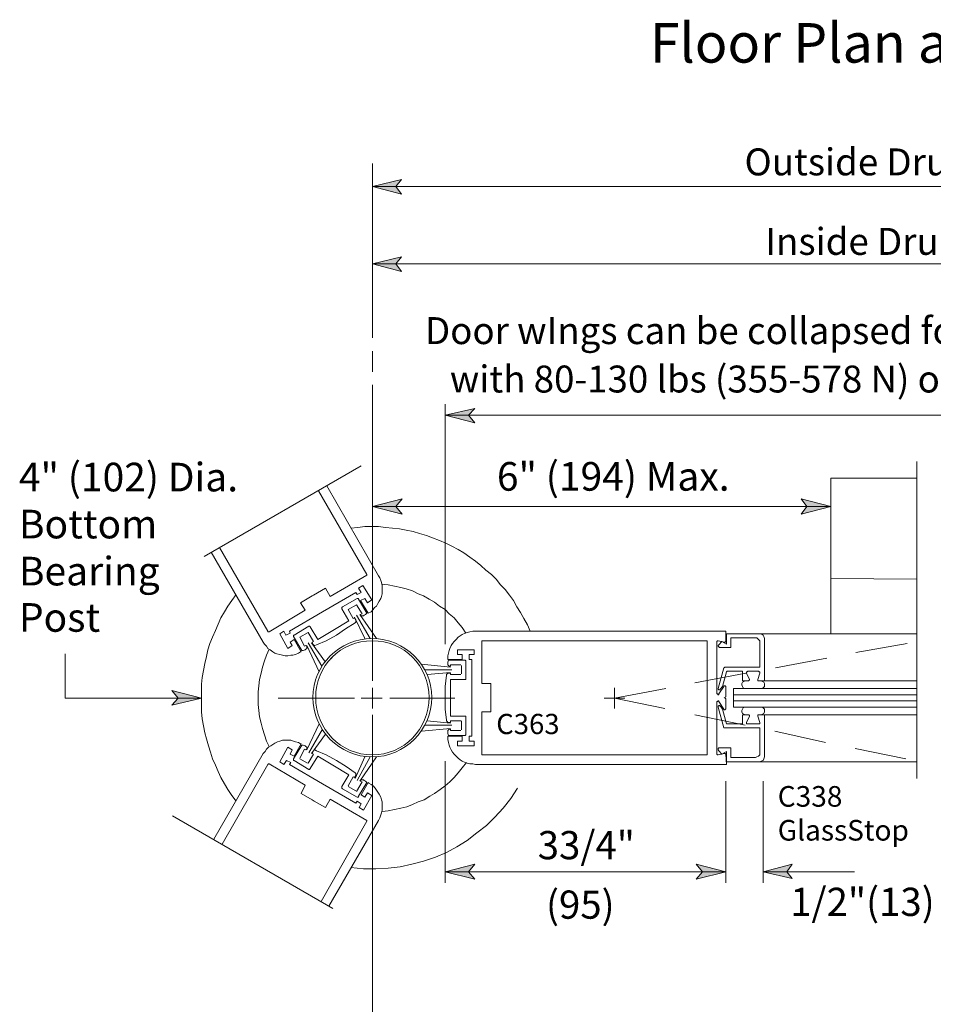
# Model space of a CAD drawing. Units: inches. Extents: x 45 to 591, y 17 to 777.
# Drawn here: x 305 to 463, y 183 to 354 of the extents above; entities that cross this region are included whole.
import ezdxf

# ---------------------------------------------------------------- set-up
doc = ezdxf.new("R2010")
doc.units = ezdxf.units.IN
doc.header["$MEASUREMENT"] = 0
doc.layers.add('Layer 1', color=7, linetype='Continuous')

msp = doc.modelspace()

# ---------------------------------------------------------------- hatches: boundary and pattern name
at = {"layer": 'Layer 1'}
for points in [[(365.76, 325.32), (370.8, 326.52), (369.84, 325.32), (370.8, 324)], [(365.76, 311.88), (370.8, 313.08), (369.84, 311.88), (370.8, 310.56)], [(378.36, 285.6), (383.52, 286.8), (382.44, 285.6), (383.52, 284.28)], [(365.76, 269.76), (370.92, 271.08), (369.84, 269.76), (370.92, 268.44)], [(445.32, 269.76), (440.16, 268.44), (441.12, 269.76), (440.16, 271.08)], [(336.12, 236.52), (330.96, 235.32), (332.04, 236.52), (330.96, 237.84)], [(378.36, 206.4), (383.52, 207.72), (382.44, 206.4), (383.52, 205.08)], [(427.08, 206.4), (421.92, 205.08), (423, 206.4), (421.92, 207.72)], [(433.56, 206.4), (438.6, 207.72), (437.64, 206.4), (438.6, 205.2)]]:
    msp.add_hatch(color=7, dxfattribs=at).paths.add_polyline_path(points)

# ---------------------------------------------------------------- linework, layer by layer
at = {"layer": 'Layer 1', "color": 7, "lineweight": 5}
for points in [[(365.76, 329.28), (365.76, 299.04)], [(365.76, 325.32), (370.8, 326.52), (369.84, 325.32), (370.8, 324), (365.76, 325.32)], [(365.76, 325.32), (583.08, 325.32)], [(365.76, 311.88), (370.8, 313.08), (369.84, 311.88), (370.8, 310.56), (365.76, 311.88)], [(365.76, 311.88), (558.12, 311.88)], [(365.76, 293.16), (365.76, 296.76)], [(365.76, 239.52), (365.76, 290.88)], [(378.36, 287.52), (378.36, 245.88)], [(378.36, 285.6), (383.52, 286.8), (382.44, 285.6), (383.52, 284.28), (378.36, 285.6)], [(378.36, 285.6), (531.96, 285.6)], [(460.2, 222.6), (460.2, 277.56)], [(365.76, 269.76), (370.92, 271.08), (369.84, 269.76), (370.92, 268.44), (365.76, 269.76)], [(445.32, 269.76), (440.16, 268.44), (441.12, 269.76), (440.16, 271.08), (445.32, 269.76)], [(365.76, 269.76), (445.32, 269.76)], [(362.88, 254.88), (357.12, 251.52)], [(363.12, 254.52), (362.88, 254.88)], [(363.84, 254.88), (363.12, 254.52)], [(364.08, 256.08), (363.36, 255.6)], [(363.36, 255.6), (363.84, 254.88)], [(365.64, 253.56), (364.08, 256.08)], [(363.12, 253.8), (360.6, 252.36)], [(363.12, 253.8), (363.24, 253.8)], [(363.24, 253.8), (363.24, 253.8)], [(363.24, 253.8), (363.36, 253.8)], [(363.36, 253.8), (363.36, 253.68)], [(364.8, 251.28), (363.36, 253.68)], [(363.72, 253.44), (364.44, 253.8)], [(365.04, 251.28), (363.72, 253.44)], [(364.44, 253.8), (364.92, 253.08)], [(364.92, 253.08), (365.64, 253.56)], [(351.36, 248.16), (357.12, 251.52)], [(360.48, 252.24), (360.6, 252.36)], [(360.48, 252.12), (360.48, 252.24)], [(360.48, 252.24), (360.48, 252.24)], [(360.48, 252), (360.48, 252.12)], [(360.48, 252), (361.68, 249.96)], [(361.56, 251.88), (363, 252.72)], [(362.4, 250.32), (361.56, 251.88)], [(363, 252.72), (363.96, 251.16)], [(364.8, 251.28), (364.56, 251.04)], [(365.04, 251.28), (365.04, 251.28)], [(361.68, 249.96), (358.92, 248.28)], [(362.76, 249.6), (361.08, 248.52)], [(362.64, 250.44), (362.4, 250.32)], [(362.64, 250.56), (364.44, 246.84)], [(362.64, 250.44), (362.88, 250.08)], [(362.88, 249.72), (362.76, 249.6)], [(362.88, 250.08), (362.88, 249.96)], [(362.88, 249.96), (362.88, 249.84)], [(362.88, 249.84), (362.88, 249.72)], [(363, 250.92), (365.4, 246.84)], [(363.6, 251.04), (366.48, 246.84)], [(363.96, 251.16), (363.72, 251.04)], [(363.72, 251.04), (363.72, 250.92)], [(363.84, 250.8), (363.72, 250.92)], [(363.96, 250.8), (363.84, 250.8)], [(364.2, 250.8), (363.96, 250.8)], [(364.32, 250.92), (364.2, 250.8)], [(364.56, 251.04), (364.32, 250.92)], [(349.68, 247.68), (350.4, 248.16)], [(350.4, 248.16), (350.76, 247.44)], [(350.76, 247.44), (351.48, 247.8)], [(351.48, 247.8), (351.36, 248.16)], [(352.2, 247.44), (354.72, 249)], [(354.6, 247.92), (353.16, 247.08)], [(355.56, 246.36), (354.6, 247.92)], [(354.72, 249), (354.84, 249)], [(354.84, 249), (354.84, 249)], [(354.84, 249), (354.96, 248.88)], [(354.96, 248.88), (354.96, 248.88)], [(354.96, 248.88), (356.28, 246.72)], [(356.28, 246.72), (358.92, 248.28)], [(361.08, 248.52), (359.52, 247.44)], [(427.08, 248.16), (426, 248.16)], [(427.08, 246.36), (427.08, 248.16)], [(351.12, 245.16), (349.68, 247.68)], [(352.2, 246.72), (351.48, 246.24)], [(351.48, 246.24), (351.84, 245.64)], [(352.08, 247.32), (352.08, 247.44)], [(352.08, 247.44), (352.2, 247.44)], [(352.08, 247.2), (352.08, 247.32)], [(352.08, 247.32), (352.08, 247.32)], [(353.52, 244.8), (352.08, 247.2)], [(353.4, 244.56), (352.2, 246.72)], [(353.16, 247.08), (354, 245.52)], [(354.6, 246.12), (357, 242.04)], [(355.2, 246.12), (357.6, 242.76)], [(355.32, 246.24), (355.56, 246.36)], [(355.32, 246.24), (355.44, 245.88)], [(357.72, 246.48), (356.04, 245.76)], [(359.52, 247.44), (357.72, 246.48)], [(423.72, 246.48), (423.84, 246.48)], [(423.84, 246.48), (423.84, 246.48)], [(423.84, 246.48), (423.84, 246.36)], [(423.84, 246.36), (423.84, 246.36)], [(425.52, 246.36), (425.64, 246.48)], [(425.52, 237.24), (425.52, 246.36)], [(425.52, 246.24), (425.52, 246.36)], [(425.64, 246.48), (425.76, 246.48)], [(425.76, 246.48), (425.76, 246.48)], [(426.84, 246.24), (425.76, 246.48)], [(426.36, 246.36), (425.88, 245.76)], [(427.2, 245.88), (426.36, 246.36)], [(426.96, 246.24), (426.84, 246.24)], [(426.84, 246.24), (426.84, 246.24)], [(427.08, 246.36), (426.96, 246.24)], [(427.08, 246.48), (427.08, 246.36)], [(427.2, 247.68), (432.96, 247.68)], [(427.2, 247.68), (427.2, 245.88)], [(427.92, 246.96), (432.24, 246.96)], [(427.92, 246.96), (427.92, 245.28)], [(432.48, 246.96), (432.24, 246.96)], [(432.72, 246.72), (432.48, 246.96)], [(432.96, 246.48), (432.72, 246.72)], [(433.2, 247.68), (432.96, 247.68)], [(432.96, 246.12), (432.96, 246.48)], [(432.96, 246.12), (432.96, 241.92)], [(433.56, 247.44), (433.2, 247.68)], [(433.68, 247.2), (433.56, 247.44)], [(433.8, 246.84), (433.68, 247.2)], [(433.8, 246.84), (433.8, 239.52)], [(351.84, 245.64), (351.12, 245.16)], [(353.28, 244.56), (353.4, 244.56)], [(353.76, 244.8), (353.52, 244.8)], [(354.12, 244.92), (353.76, 244.8)], [(354, 245.52), (354.24, 245.64)], [(354.24, 245.04), (354.12, 244.92)], [(354.24, 245.64), (354.36, 245.52)], [(354.36, 245.16), (354.24, 245.04)], [(354.36, 245.64), (356.52, 241.08)], [(354.36, 245.52), (354.36, 245.4)], [(354.36, 245.4), (354.36, 245.16)], [(355.56, 245.76), (355.44, 245.88)], [(355.68, 245.64), (355.56, 245.76)], [(355.8, 245.64), (355.68, 245.64)], [(356.04, 245.76), (355.8, 245.64)], [(380.52, 244.92), (383.4, 244.92)], [(380.52, 244.08), (380.52, 244.92)], [(383.4, 244.92), (383.4, 244.08)], [(425.88, 245.76), (425.76, 245.64)], [(425.76, 245.64), (425.76, 245.52)], [(425.76, 245.52), (425.88, 245.4)], [(425.88, 245.4), (426, 245.28)], [(427.92, 245.28), (426, 245.28)], [(312.48, 236.52), (312.48, 244.2)], [(358.56, 243.36), (359.04, 243.84)], [(378.84, 243.36), (378.84, 243.24)], [(378.84, 243.24), (381.36, 243.24)], [(378.84, 242.76), (378.96, 243.12)], [(378.84, 242.52), (378.84, 242.76)], [(378.96, 243.12), (381.72, 243.12)], [(381.36, 244.08), (380.52, 244.08)], [(381.36, 243.24), (381.36, 244.08)], [(381.72, 243.12), (381.84, 243.12)], [(381.84, 243.12), (381.96, 243)], [(381.96, 243), (381.96, 243)], [(381.96, 243), (381.96, 242.88)], [(381.96, 242.88), (381.96, 240)], [(383.4, 244.08), (382.56, 244.08)], [(382.56, 244.08), (382.56, 243.24)], [(382.56, 243.24), (383.04, 243.24)], [(383.04, 243.24), (383.04, 236.64)], [(379.32, 241.92), (374.28, 242.4)], [(379.56, 241.44), (374.88, 241.44)], [(379.32, 240.96), (375.24, 240.6)], [(378.84, 242.28), (378.84, 242.52)], [(378.96, 242.16), (378.84, 242.28)], [(379.08, 242.04), (378.96, 242.16)], [(379.2, 242.04), (379.08, 242.04)], [(379.32, 242.04), (379.2, 242.04)], [(381.12, 242.28), (379.32, 242.28)], [(379.32, 242.28), (379.32, 242.04)], [(381.24, 242.16), (381.24, 240.72)], [(425.76, 238.2), (426.72, 241.8)], [(427.2, 241.08), (426.48, 238.56)], [(426.84, 241.8), (426.72, 241.8)], [(426.72, 241.8), (426.72, 241.8)], [(426.84, 241.92), (432.96, 241.92)], [(426.84, 241.92), (426.84, 241.92)], [(426.84, 241.92), (426.84, 241.8)], [(427.32, 241.2), (427.2, 241.08)], [(427.2, 241.08), (427.2, 241.08)], [(427.2, 241.08), (427.2, 241.08)], [(427.32, 241.2), (427.32, 241.2)], [(429.96, 241.2), (427.32, 241.2)], [(429.96, 239.52), (429.96, 241.2)], [(430.8, 241.08), (430.68, 241.08)], [(430.68, 241.08), (430.68, 240.96)], [(430.68, 240.96), (430.68, 240.84)], [(430.92, 241.2), (430.8, 241.08)], [(430.92, 241.2), (432.72, 241.2)], [(432.84, 241.08), (432.72, 241.2)], [(432.96, 241.08), (432.84, 241.08)], [(432.96, 240.96), (432.96, 241.08)], [(432.96, 240.84), (432.96, 240.96)], [(378.36, 238.56), (378.6, 240.48)], [(378.6, 240.6), (378.72, 240.72)], [(378.6, 240.48), (378.6, 240.6)], [(378.72, 240.72), (378.84, 240.84)], [(378.84, 240.84), (378.96, 240.84)], [(379.32, 240.84), (378.96, 240.84)], [(379.32, 240.84), (379.32, 240.6)], [(379.32, 240.6), (381.12, 240.6)], [(381.72, 239.76), (379.32, 239.76)], [(379.32, 239.76), (379.32, 236.52)], [(381.84, 239.76), (381.72, 239.76)], [(381.96, 239.76), (381.84, 239.76)], [(381.96, 240), (381.96, 239.88)], [(381.96, 239.88), (381.96, 239.76)], [(429.96, 239.28), (429.84, 239.04)], [(429.96, 239.52), (430.92, 239.52)], [(430.2, 239.4), (429.96, 239.28)], [(430.44, 239.52), (430.2, 239.4)], [(430.92, 239.52), (430.56, 239.52)], [(431.16, 239.76), (430.68, 240.84)], [(430.92, 239.52), (431.04, 239.52)], [(431.04, 239.52), (431.04, 239.64)], [(431.04, 239.64), (431.16, 239.64)], [(431.16, 239.64), (431.16, 239.76)], [(432.6, 239.76), (432.96, 240.84)], [(432.6, 239.76), (432.6, 239.64)], [(432.6, 239.64), (432.6, 239.64)], [(432.6, 239.64), (432.6, 239.52)], [(432.6, 239.52), (432.72, 239.52)], [(433.8, 239.52), (432.72, 239.52)], [(433.2, 239.52), (433.44, 239.4)], [(433.44, 239.4), (433.68, 239.28)], [(433.68, 239.28), (433.8, 239.04)], [(433.8, 239.52), (460.2, 239.52)], [(336.12, 236.52), (330.96, 235.32), (332.04, 236.52), (330.96, 237.84), (336.12, 236.52)], [(365.76, 238.32), (365.76, 234.72)], [(378.36, 236.52), (378.36, 238.56)], [(425.76, 238.2), (425.76, 238.08)], [(425.76, 238.08), (425.76, 238.08)], [(425.76, 238.08), (425.88, 237.96)], [(425.88, 237.24), (426.72, 238.56)], [(425.88, 237.96), (425.88, 237.96)], [(425.88, 237.96), (426, 237.96)], [(426, 237.96), (426, 237.96)], [(426, 237.96), (426.12, 237.96)], [(426.48, 238.56), (426.12, 238.08)], [(426.12, 237.96), (426.12, 238.08)], [(426.48, 238.56), (426.48, 238.56)], [(426.48, 238.56), (426.48, 238.56)], [(426.72, 238.56), (426.72, 238.68)], [(426.72, 238.68), (426.72, 238.68)], [(426.72, 238.68), (426.84, 238.68)], [(426.84, 238.68), (426.96, 238.68)], [(426.96, 238.68), (426.96, 238.68)], [(426.96, 238.68), (426.96, 238.68)], [(426.96, 238.68), (427.08, 238.56)], [(427.08, 238.56), (427.08, 238.56)], [(427.08, 238.2), (427.08, 238.56)], [(427.08, 238.2), (427.08, 236.88)], [(429.84, 239.04), (429.84, 238.8)], [(429.84, 238.8), (429.96, 238.56)], [(429.96, 238.56), (430.08, 238.32)], [(430.08, 238.32), (430.32, 238.2)], [(430.32, 238.2), (430.56, 238.2)], [(433.32, 238.2), (433.08, 238.2)], [(433.56, 238.32), (433.32, 238.2)], [(433.8, 238.56), (433.56, 238.32)], [(433.8, 239.04), (433.8, 238.8)], [(433.8, 238.8), (433.8, 238.56)], [(312.48, 236.52), (336.12, 236.52)], [(349.44, 236.52), (362.64, 236.52)], [(363.84, 236.52), (367.44, 236.52)], [(380.04, 236.52), (368.76, 236.52)], [(378.36, 234.6), (378.36, 236.52)], [(379.32, 233.4), (379.32, 236.52)], [(383.04, 229.92), (383.04, 236.64)], [(425.52, 237.24), (425.64, 237.24)], [(425.52, 226.8), (425.52, 235.92)], [(425.52, 235.92), (425.64, 235.92)], [(425.64, 237.24), (425.76, 237.12)], [(425.64, 235.92), (425.76, 236.04)], [(425.76, 237.12), (425.88, 237.12)], [(425.76, 236.04), (425.88, 236.04)], [(425.88, 237.12), (425.88, 237.24)], [(425.88, 236.04), (425.88, 235.92)], [(425.88, 235.92), (426.72, 234.6)], [(426.72, 236.64), (426.72, 236.64)], [(426.72, 236.64), (426.72, 236.64)], [(426.84, 236.64), (427.08, 236.76)], [(426.84, 236.64), (427.08, 236.4)], [(427.08, 236.88), (427.08, 236.88)], [(427.08, 236.88), (427.08, 236.76)], [(427.08, 236.4), (427.08, 236.28)], [(427.08, 236.28), (427.08, 236.28)], [(427.08, 234.72), (427.08, 236.28)], [(460.2, 237.12), (428.4, 237.12)], [(460.2, 236.04), (428.4, 236.04)], [(378.6, 232.68), (378.36, 234.6)], [(425.76, 235.08), (425.76, 235.2)], [(425.76, 235.2), (425.88, 235.2)], [(425.76, 234.96), (425.76, 235.08)], [(425.76, 234.96), (426.72, 231.36)], [(425.88, 235.2), (426, 235.32)], [(425.88, 235.2), (425.88, 235.2)], [(426, 235.32), (426, 235.2)], [(426, 235.2), (426.12, 235.2)], [(426.48, 234.6), (426.12, 235.2)], [(426.12, 235.2), (426.12, 235.2)], [(427.2, 232.08), (426.48, 234.6)], [(426.48, 234.6), (426.48, 234.6)], [(426.48, 234.6), (426.48, 234.6)], [(426.72, 234.48), (426.72, 234.6)], [(426.84, 234.48), (426.72, 234.48)], [(426.72, 234.48), (426.72, 234.48)], [(426.96, 234.48), (426.84, 234.48)], [(427.08, 234.6), (426.96, 234.6)], [(426.96, 234.6), (426.96, 234.48)], [(426.96, 234.48), (426.96, 234.48)], [(427.08, 234.72), (427.08, 234.6)], [(429.84, 234.36), (429.96, 234.6)], [(429.84, 234.12), (429.84, 234.36)], [(429.96, 233.88), (429.84, 234.12)], [(429.96, 234.6), (430.08, 234.84)], [(430.08, 234.84), (430.32, 234.96)], [(430.32, 234.96), (430.56, 234.96)], [(433.32, 234.96), (433.08, 234.96)], [(433.56, 234.84), (433.32, 234.96)], [(433.8, 234.6), (433.56, 234.84)], [(433.68, 233.88), (433.8, 234.12)], [(433.8, 234.36), (433.8, 234.6)], [(433.8, 234.12), (433.8, 234.36)], [(365.76, 233.64), (365.76, 173.04)], [(379.32, 232.2), (375.24, 232.56)], [(378.6, 232.56), (378.6, 232.68)], [(378.72, 232.44), (378.6, 232.56)], [(378.84, 232.32), (378.72, 232.44)], [(381.72, 233.4), (379.32, 233.4)], [(379.32, 232.56), (381.12, 232.56)], [(379.32, 232.32), (379.32, 232.56)], [(381.24, 232.56), (381.24, 231)], [(381.72, 233.4), (381.84, 233.4)], [(381.84, 233.4), (381.96, 233.4)], [(381.96, 233.4), (381.96, 233.28)], [(381.96, 233.28), (381.96, 233.16)], [(381.96, 230.28), (381.96, 233.16)], [(430.2, 233.76), (429.96, 233.88)], [(429.96, 233.64), (430.92, 233.64)], [(429.96, 233.64), (429.96, 232.08)], [(430.44, 233.64), (430.2, 233.76)], [(430.92, 233.64), (430.56, 233.64)], [(431.16, 233.4), (430.68, 232.32)], [(430.92, 233.64), (431.04, 233.64)], [(431.04, 233.64), (431.04, 233.64)], [(431.04, 233.64), (431.16, 233.52)], [(431.16, 233.52), (431.16, 233.4)], [(432.6, 233.52), (432.6, 233.64)], [(432.6, 233.64), (432.6, 233.64)], [(432.6, 233.64), (432.72, 233.64)], [(432.6, 233.4), (432.6, 233.52)], [(432.6, 233.4), (432.96, 232.32)], [(433.8, 233.64), (432.72, 233.64)], [(433.2, 233.64), (433.44, 233.76)], [(433.44, 233.76), (433.68, 233.88)], [(433.8, 233.64), (460.2, 233.64)], [(433.8, 226.32), (433.8, 233.64)], [(354.36, 227.52), (356.52, 232.08)], [(354.72, 227.04), (357.12, 231.12)], [(379.32, 231.24), (374.28, 230.76)], [(379.56, 231.84), (374.88, 231.84)], [(378.96, 232.32), (378.84, 232.32)], [(378.84, 230.88), (378.96, 231)], [(378.84, 230.64), (378.84, 230.88)], [(379.32, 232.32), (378.96, 232.32)], [(378.96, 231), (379.08, 231.12)], [(379.08, 231.12), (379.2, 231.12)], [(379.32, 231.12), (379.2, 231.12)], [(379.32, 230.88), (379.32, 231.12)], [(381.12, 230.88), (379.32, 230.88)], [(426.84, 231.36), (426.72, 231.36)], [(426.72, 231.36), (426.72, 231.36)], [(426.84, 231.36), (432.96, 231.36)], [(426.84, 231.36), (426.84, 231.36)], [(426.84, 231.36), (426.84, 231.36)], [(427.32, 232.08), (427.2, 232.08)], [(427.2, 232.08), (427.2, 232.08)], [(427.2, 232.08), (427.2, 232.08)], [(427.32, 232.08), (427.32, 232.08)], [(429.96, 232.08), (427.32, 232.08)], [(430.68, 232.2), (430.68, 232.32)], [(430.68, 232.08), (430.68, 232.2)], [(430.8, 232.08), (430.68, 232.08)], [(430.92, 232.08), (430.8, 232.08)], [(430.92, 232.08), (432.72, 232.08)], [(432.84, 232.08), (432.72, 232.08)], [(432.96, 232.08), (432.84, 232.08)], [(432.96, 232.32), (432.96, 232.2)], [(432.96, 232.2), (432.96, 232.08)], [(432.96, 227.04), (432.96, 231.36)], [(355.2, 226.92), (357.6, 230.28)], [(378.84, 230.4), (378.84, 230.64)], [(378.96, 230.04), (378.84, 230.4)], [(378.84, 229.92), (381.36, 229.92)], [(378.84, 229.8), (378.84, 229.92)], [(378.96, 230.04), (381.72, 230.04)], [(381.36, 229.08), (380.52, 229.08)], [(380.52, 229.08), (380.52, 228.24)], [(381.36, 229.92), (381.36, 229.08)], [(381.84, 230.04), (381.72, 230.04)], [(381.96, 230.16), (381.84, 230.04)], [(381.96, 230.28), (381.96, 230.16)], [(381.96, 230.16), (381.96, 230.16)], [(382.56, 229.92), (383.04, 229.92)], [(382.56, 229.08), (382.56, 229.92)], [(383.4, 229.08), (382.56, 229.08)], [(383.4, 228.24), (383.4, 229.08)], [(351.12, 228), (349.68, 225.48)], [(351.84, 227.52), (351.12, 228)], [(351.48, 226.8), (351.84, 227.52)], [(353.52, 228.36), (352.08, 225.96)], [(353.4, 228.6), (352.2, 226.44)], [(353.16, 226.08), (354, 227.64)], [(353.28, 228.6), (353.4, 228.6)], [(353.52, 228.36), (353.76, 228.36)], [(353.76, 228.36), (354.12, 228.24)], [(354, 227.64), (354.24, 227.52)], [(354.12, 228.24), (354.24, 228.12)], [(354.24, 228.12), (354.36, 228)], [(354.24, 227.52), (354.36, 227.64)], [(354.36, 228), (354.36, 227.76)], [(354.36, 227.76), (354.36, 227.64)], [(355.32, 226.92), (355.44, 227.28)], [(355.44, 227.28), (355.56, 227.4)], [(355.56, 227.4), (355.68, 227.52)], [(355.68, 227.52), (355.8, 227.52)], [(355.8, 227.52), (356.04, 227.4)], [(356.04, 227.4), (357.72, 226.68)], [(380.52, 228.24), (383.4, 228.24)], [(425.76, 227.76), (425.88, 227.88)], [(425.76, 227.52), (425.76, 227.76)], [(425.88, 227.4), (425.76, 227.52)], [(425.88, 227.88), (426, 227.88)], [(426.36, 226.8), (425.88, 227.4)], [(427.92, 227.88), (426, 227.88)], [(427.2, 227.28), (426.36, 226.8)], [(427.2, 225.48), (427.2, 227.28)], [(427.92, 226.2), (427.92, 227.88)], [(350.4, 225), (350.88, 225.72)], [(350.88, 225.72), (351.6, 225.36)], [(352.2, 226.44), (351.48, 226.8)], [(352.08, 225.84), (352.08, 225.96)], [(352.08, 225.72), (352.08, 225.84)], [(352.08, 225.84), (352.08, 225.84)], [(352.2, 225.72), (352.08, 225.72)], [(352.2, 225.72), (354.72, 224.16)], [(354.48, 225.24), (353.16, 225.96)], [(355.56, 226.8), (354.6, 225.24)], [(354.96, 224.28), (356.28, 226.44)], [(355.32, 226.92), (355.56, 226.8)], [(356.28, 226.44), (358.92, 224.88)], [(357.72, 226.68), (359.52, 225.72)], [(359.52, 225.72), (361.2, 224.64)], [(362.76, 222.6), (364.44, 226.32)], [(363.12, 222.24), (365.4, 226.32)], [(363.6, 222.12), (366.48, 226.32)], [(378.36, 225.6), (378.36, 204.48)], [(423.84, 226.68), (423.72, 226.68)], [(423.84, 226.8), (423.84, 226.8)], [(423.84, 226.8), (423.84, 226.68)], [(423.84, 226.68), (423.84, 226.68)], [(425.52, 226.8), (425.52, 226.92)], [(425.64, 226.68), (425.52, 226.8)], [(425.76, 226.68), (425.64, 226.68)], [(426.84, 226.92), (425.76, 226.68)], [(425.76, 226.68), (425.76, 226.68)], [(426.84, 226.92), (426.84, 226.92)], [(426.84, 226.92), (426.96, 226.92)], [(426.96, 226.92), (427.08, 226.8)], [(427.08, 226.8), (427.2, 225)], [(427.08, 226.8), (427.08, 226.8)], [(427.92, 226.2), (432.24, 226.2)], [(432.48, 226.32), (432.24, 226.2)], [(432.72, 226.44), (432.48, 226.32)], [(432.96, 226.68), (432.72, 226.44)], [(432.96, 227.04), (432.96, 226.68)], [(433.2, 225.6), (432.96, 225.48)], [(433.56, 225.72), (433.2, 225.6)], [(433.68, 225.96), (433.56, 225.72)], [(433.8, 226.32), (433.68, 225.96)], [(349.68, 225.48), (350.4, 225)], [(351.6, 225.36), (351.36, 225)], [(351.36, 225), (357.12, 221.64)], [(354.84, 224.16), (354.72, 224.16)], [(354.96, 224.28), (354.84, 224.16)], [(354.84, 224.16), (354.84, 224.16)], [(354.96, 224.28), (354.96, 224.28)], [(361.68, 223.2), (358.92, 224.88)], [(361.2, 224.64), (362.76, 223.56)], [(427.2, 225), (426, 225)], [(427.2, 225.48), (432.96, 225.48)], [(360.48, 221.16), (361.68, 223.2)], [(362.4, 222.84), (361.56, 221.28)], [(362.64, 222.72), (362.4, 222.84)], [(362.64, 222.72), (362.88, 223.08)], [(362.76, 223.56), (362.88, 223.44)], [(362.88, 223.44), (362.88, 223.32)], [(362.88, 223.32), (362.88, 223.2)], [(362.88, 223.2), (362.88, 223.08)], [(363.72, 222.12), (363.84, 222.36)], [(363.84, 222.36), (363.96, 222.36)], [(363.96, 222.36), (364.2, 222.36)], [(364.2, 222.36), (364.32, 222.24)], [(364.32, 222.24), (364.56, 222.12)], [(362.88, 218.28), (357.12, 221.64)], [(360.48, 221.04), (360.48, 221.16)], [(360.48, 220.92), (360.48, 221.04)], [(360.6, 220.8), (360.48, 220.92)], [(360.48, 220.92), (360.48, 220.92)], [(363.12, 219.36), (360.6, 220.8)], [(362.88, 220.44), (361.56, 221.16)], [(363, 220.32), (363.96, 222)], [(364.8, 221.88), (363.36, 219.48)], [(363.96, 222), (363.72, 222.12)], [(363.72, 222.12), (363.72, 222.12)], [(365.04, 221.88), (363.84, 219.72)], [(364.56, 222.12), (364.8, 221.88)], [(365.16, 221.76), (365.04, 221.88)], [(427.08, 222.12), (427.08, 204.48)], [(433.56, 222.12), (433.56, 204.48)], [(363.24, 219.36), (363.12, 219.36)], [(363.36, 219.36), (363.24, 219.36)], [(363.24, 219.36), (363.24, 219.36)], [(363.36, 219.48), (363.36, 219.36)], [(363.84, 219.72), (364.44, 219.36)], [(365.64, 219.6), (364.2, 217.08)], [(364.44, 219.36), (364.92, 220.08)], [(364.92, 220.08), (365.64, 219.6)], [(363.12, 218.64), (362.88, 218.28)], [(363.84, 218.16), (363.12, 218.64)], [(363.48, 217.56), (363.84, 218.16)], [(364.2, 217.08), (363.48, 217.56)], [(378.36, 206.4), (383.52, 207.72), (382.44, 206.4), (383.52, 205.08), (378.36, 206.4)], [(427.08, 206.4), (421.92, 205.08), (423, 206.4), (421.92, 207.72), (427.08, 206.4)], [(433.56, 206.4), (438.6, 207.72), (437.64, 206.4), (438.6, 205.2), (433.56, 206.4)], [(378.36, 206.4), (427.08, 206.4)], [(449.4, 206.4), (433.56, 206.4)]]:
    msp.add_lwpolyline(points, dxfattribs=at)
at = {"layer": 'Layer 1', "lineweight": 0}
for points in [[(365.76, 325.32), (370.8, 326.52), (369.84, 325.32), (370.8, 324), (365.76, 325.32)], [(365.76, 311.88), (370.8, 313.08), (369.84, 311.88), (370.8, 310.56), (365.76, 311.88)], [(378.36, 285.6), (383.52, 286.8), (382.44, 285.6), (383.52, 284.28), (378.36, 285.6)], [(365.76, 269.76), (370.92, 271.08), (369.84, 269.76), (370.92, 268.44), (365.76, 269.76)], [(445.32, 269.76), (440.16, 268.44), (441.12, 269.76), (440.16, 271.08), (445.32, 269.76)], [(336.12, 236.52), (330.96, 235.32), (332.04, 236.52), (330.96, 237.84), (336.12, 236.52)], [(378.36, 206.4), (383.52, 207.72), (382.44, 206.4), (383.52, 205.08), (378.36, 206.4)], [(427.08, 206.4), (421.92, 205.08), (423, 206.4), (421.92, 207.72), (427.08, 206.4)], [(433.56, 206.4), (438.6, 207.72), (437.64, 206.4), (438.6, 205.2), (433.56, 206.4)]]:
    msp.add_lwpolyline(points, dxfattribs=at)
at = {"layer": 'Layer 1', "color": 7, "lineweight": 13}
for points in [[(336.6, 261.12), (363.84, 276.84)], [(445.32, 274.68), (460.2, 274.68)], [(445.32, 247.8), (445.32, 274.68)], [(356.4, 272.52), (364.8, 258)], [(357.84, 273.36), (366.84, 257.76)], [(363.24, 266.16), (362.04, 266.04)], [(364.44, 266.28), (363.24, 266.16)], [(365.64, 266.28), (364.44, 266.28)], [(366.84, 266.28), (365.64, 266.28)], [(368.04, 266.16), (366.84, 266.28)], [(369.24, 266.04), (368.04, 266.16)], [(370.44, 265.92), (369.24, 266.04)], [(371.64, 265.68), (370.44, 265.92)], [(372.84, 265.44), (371.64, 265.68)], [(373.92, 265.08), (372.84, 265.44)], [(375.12, 264.72), (373.92, 265.08)], [(376.2, 264.36), (375.12, 264.72)], [(377.4, 263.88), (376.2, 264.36)], [(378.48, 263.4), (377.4, 263.88)], [(379.56, 262.92), (378.48, 263.4)], [(337.8, 261.84), (346.8, 246.24)], [(339.24, 262.68), (347.64, 248.16)], [(380.64, 262.32), (379.56, 262.92)], [(381.6, 261.72), (380.64, 262.32)], [(382.68, 261), (381.6, 261.72)], [(383.64, 260.28), (382.68, 261)], [(384.6, 259.56), (383.64, 260.28)], [(385.44, 258.72), (384.6, 259.56)], [(386.4, 258), (385.44, 258.72)], [(364.8, 257.88), (358.44, 254.16)], [(364.8, 258), (364.8, 258)], [(364.8, 258), (364.8, 257.88)], [(364.8, 257.88), (364.8, 257.88)], [(364.8, 257.88), (364.8, 257.88)], [(366.84, 257.76), (367.08, 257.4)], [(367.08, 257.4), (367.2, 256.92)], [(367.2, 256.92), (367.32, 256.56)], [(367.32, 256.56), (367.44, 256.08)], [(368.52, 256.2), (367.32, 256.32)], [(387.24, 257.16), (386.4, 258)], [(387.96, 256.2), (387.24, 257.16)], [(460.2, 257.16), (445.32, 257.28)], [(357.6, 255.6), (355.56, 254.4)], [(358.44, 254.16), (357.6, 255.6)], [(367.44, 254.64), (367.32, 254.16)], [(367.44, 256.08), (367.44, 255.6)], [(367.44, 255.6), (367.44, 255.12)], [(367.44, 255.12), (367.44, 254.64)], [(369.6, 255.96), (368.52, 256.2)], [(370.68, 255.72), (369.6, 255.96)], [(371.64, 255.48), (370.68, 255.72)], [(372.72, 255.12), (371.64, 255.48)], [(373.68, 254.64), (372.72, 255.12)], [(374.64, 254.28), (373.68, 254.64)], [(388.8, 255.36), (387.96, 256.2)], [(389.52, 254.4), (388.8, 255.36)], [(341.4, 253.44), (340.68, 252.48)], [(342.12, 254.52), (341.4, 253.44)], [(353.28, 253.08), (355.32, 254.28)], [(354.12, 251.76), (353.28, 253.08)], [(355.56, 254.4), (355.32, 254.28)], [(366.72, 252.96), (366.48, 252.48)], [(366.96, 253.32), (366.72, 252.96)], [(367.2, 253.8), (366.96, 253.32)], [(367.32, 254.16), (367.2, 253.8)], [(375.6, 253.68), (374.64, 254.28)], [(376.56, 253.2), (375.6, 253.68)], [(377.4, 252.48), (376.56, 253.2)], [(390.24, 253.44), (389.52, 254.4)], [(390.84, 252.36), (390.24, 253.44)], [(340.08, 251.52), (339.48, 250.44)], [(340.68, 252.48), (340.08, 251.52)], [(347.88, 248.04), (354.12, 251.76)], [(365.52, 251.52), (365.04, 251.28)], [(365.88, 251.88), (365.52, 251.52)], [(366.12, 252.24), (365.88, 251.88)], [(366.48, 252.48), (366.12, 252.24)], [(378.36, 251.88), (377.4, 252.48)], [(379.08, 251.16), (378.36, 251.88)], [(391.44, 251.4), (390.84, 252.36)], [(392.04, 250.32), (391.44, 251.4)], [(339.48, 250.44), (339, 249.36)], [(379.92, 250.44), (379.08, 251.16)], [(380.64, 249.6), (379.92, 250.44)], [(381.36, 248.76), (380.64, 249.6)], [(392.64, 249.24), (392.04, 250.32)], [(338.52, 248.28), (338.04, 247.08)], [(339, 249.36), (338.52, 248.28)], [(347.64, 248.04), (347.64, 248.16)], [(347.76, 248.04), (347.64, 248.04)], [(347.88, 248.04), (347.76, 248.04)], [(347.76, 248.04), (347.76, 248.04)], [(381.96, 247.8), (381.36, 248.76)], [(381.36, 247.56), (381.84, 247.8)], [(381.84, 247.8), (382.2, 247.92)], [(382.2, 247.92), (382.68, 248.04)], [(382.68, 248.04), (383.16, 248.16)], [(383.16, 248.16), (383.64, 248.16)], [(427.08, 248.16), (383.64, 248.16)], [(383.64, 248.16), (383.64, 248.16)], [(393.12, 248.16), (392.64, 249.24)], [(338.04, 247.08), (337.56, 246)], [(347.04, 245.88), (346.8, 246.24)], [(346.8, 246.24), (346.8, 246.24)], [(379.68, 246), (379.92, 246.36)], [(379.92, 246.36), (380.28, 246.72)], [(380.28, 246.72), (380.64, 247.08)], [(380.64, 247.08), (381, 247.32)], [(381, 247.32), (381.36, 247.56)], [(384.72, 246.36), (384.72, 246.48)], [(384.72, 246.48), (384.72, 246.48)], [(384.72, 246.48), (384.84, 246.48)], [(384.72, 246.36), (384.72, 239.04)], [(384.72, 246.36), (384.72, 246.36)], [(423.72, 246.48), (384.84, 246.48)], [(423.84, 226.8), (423.84, 246.36)], [(460.2, 247.68), (427.2, 247.68)], [(337.2, 244.92), (336.96, 243.72)], [(337.56, 246), (337.2, 244.92)], [(347.4, 245.52), (347.04, 245.88)], [(347.64, 245.16), (347.4, 245.52)], [(347.88, 245.04), (347.4, 243.96)], [(348, 244.92), (347.64, 245.16)], [(348.48, 244.56), (348, 244.92)], [(348.84, 244.32), (348.48, 244.56)], [(353.28, 244.56), (352.92, 244.32)], [(378.96, 244.32), (379.08, 244.8)], [(379.08, 244.8), (379.2, 245.16)], [(379.2, 245.16), (379.44, 245.64)], [(379.44, 245.64), (379.68, 246)], [(449.64, 244.44), (458.52, 246)], [(336.96, 243.72), (336.72, 242.52)], [(347.04, 243), (346.68, 241.92)], [(347.4, 243.96), (347.04, 243)], [(349.2, 244.2), (348.84, 244.32)], [(349.68, 244.08), (349.2, 244.2)], [(350.16, 243.96), (349.68, 244.08)], [(350.64, 243.84), (350.16, 243.96)], [(351.12, 243.84), (350.64, 243.84)], [(351.6, 243.96), (351.12, 243.84)], [(351.96, 243.96), (351.6, 243.96)], [(352.44, 244.08), (351.96, 243.96)], [(352.92, 244.32), (352.44, 244.08)], [(378.84, 243.84), (378.96, 244.32)], [(378.84, 243.36), (378.84, 243.84)], [(435.72, 241.8), (444.6, 243.48)], [(336.48, 241.32), (336.24, 240.12)], [(336.72, 242.52), (336.48, 241.32)], [(346.68, 241.92), (346.44, 240.84)], [(336.24, 240.12), (336.12, 238.92)], [(346.2, 239.76), (346.08, 238.68)], [(346.44, 240.84), (346.2, 239.76)], [(421.68, 239.16), (430.56, 240.84)], [(336.12, 238.92), (336.12, 237.72)], [(336.12, 237.72), (336.12, 236.52)], [(346.08, 238.68), (345.96, 237.6)], [(345.96, 237.6), (345.96, 236.52)], [(384.72, 239.04), (386.28, 239.04)], [(386.28, 239.04), (386.28, 234.12)], [(407.76, 238.32), (407.76, 234.72)], [(407.76, 236.52), (416.64, 238.2)], [(428.4, 238.2), (460.2, 238.2)], [(428.4, 237.12), (428.4, 238.2)], [(336.12, 236.52), (336.12, 235.32)], [(345.96, 236.52), (345.96, 235.44)], [(405.96, 236.52), (409.56, 236.52)], [(407.76, 236.52), (416.52, 234.72)], [(428.4, 236.04), (428.4, 237.12)], [(428.4, 234.96), (428.4, 236.04)], [(336.12, 235.32), (336.12, 234.12)], [(336.12, 234.12), (336.24, 232.92)], [(345.96, 235.44), (346.08, 234.36)], [(346.08, 234.36), (346.2, 233.28)], [(384.72, 234.12), (386.28, 234.12)], [(384.72, 226.8), (384.72, 234.12)], [(460.2, 234.96), (428.4, 234.96)], [(336.24, 232.92), (336.48, 231.72)], [(346.2, 233.28), (346.44, 232.2)], [(421.68, 233.64), (430.44, 231.84)], [(336.48, 231.72), (336.72, 230.52)], [(346.44, 232.2), (346.68, 231.24)], [(346.68, 231.24), (347.04, 230.16)], [(435.6, 230.76), (444.36, 228.84)], [(336.72, 230.52), (336.96, 229.44)], [(336.96, 229.44), (337.32, 228.24)], [(347.04, 230.16), (347.4, 229.08)], [(347.4, 229.08), (347.88, 228.12)], [(349.32, 228.96), (349.68, 229.08)], [(349.68, 229.08), (350.16, 229.2)], [(350.16, 229.2), (350.64, 229.2)], [(350.64, 229.2), (351.12, 229.2)], [(351.12, 229.2), (351.6, 229.2)], [(351.6, 229.2), (352.08, 229.08)], [(352.08, 229.08), (352.44, 228.96)], [(378.84, 229.32), (378.84, 229.8)], [(378.96, 228.84), (378.84, 229.32)], [(337.32, 228.24), (337.68, 227.16)], [(346.8, 226.92), (347.16, 227.28)], [(347.16, 227.28), (347.4, 227.64)], [(347.4, 227.64), (347.76, 228)], [(347.76, 228), (348.12, 228.24)], [(348.12, 228.24), (348.48, 228.48)], [(348.48, 228.48), (348.84, 228.72)], [(348.84, 228.72), (349.32, 228.96)], [(352.44, 228.96), (352.92, 228.84)], [(352.92, 228.84), (353.28, 228.6)], [(379.08, 228.36), (378.96, 228.84)], [(379.2, 228), (379.08, 228.36)], [(379.44, 227.52), (379.2, 228)], [(379.68, 227.16), (379.44, 227.52)], [(449.52, 227.76), (458.28, 225.96)], [(337.68, 227.16), (338.04, 225.96)], [(338.04, 225.96), (338.52, 224.88)], [(338.28, 212.04), (346.8, 226.92)], [(379.92, 226.8), (379.68, 227.16)], [(380.28, 226.44), (379.92, 226.8)], [(380.64, 226.08), (380.28, 226.44)], [(381, 225.84), (380.64, 226.08)], [(381.36, 225.6), (381, 225.84)], [(381.84, 225.36), (381.36, 225.6)], [(384.72, 226.68), (384.72, 226.8)], [(384.72, 226.8), (384.72, 226.8)], [(384.84, 226.68), (384.72, 226.68)], [(384.72, 226.68), (384.72, 226.68)], [(423.72, 226.68), (384.84, 226.68)], [(338.52, 224.88), (339, 223.8)], [(339.72, 211.2), (347.64, 225)], [(347.64, 225), (347.76, 225.12)], [(347.76, 225.12), (347.76, 225.12)], [(347.76, 225.12), (347.76, 225.12)], [(347.76, 225.12), (347.88, 225.12)], [(347.88, 225.12), (354.12, 221.4)], [(380.64, 223.56), (381.36, 224.4)], [(381.36, 224.4), (382.08, 225.36)], [(382.2, 225.24), (381.84, 225.36)], [(382.68, 225.12), (382.2, 225.24)], [(383.16, 225.12), (382.68, 225.12)], [(383.64, 225), (383.16, 225.12)], [(427.2, 225), (383.64, 225)], [(460.2, 225.48), (427.2, 225.48)], [(339, 223.8), (339.48, 222.72)], [(339.48, 222.72), (340.08, 221.64)], [(379.2, 222), (379.92, 222.72)], [(379.92, 222.72), (380.64, 223.56)], [(340.08, 221.64), (340.68, 220.68)], [(340.68, 220.68), (341.4, 219.6)], [(354.12, 221.4), (353.4, 219.96)], [(365.16, 221.76), (365.52, 221.52)], [(365.52, 221.52), (365.88, 221.28)], [(365.88, 221.28), (366.24, 220.92)], [(366.24, 220.92), (366.48, 220.56)], [(366.48, 220.56), (366.72, 220.2)], [(376.56, 219.96), (377.52, 220.68)], [(377.52, 220.68), (378.36, 221.28)], [(378.36, 221.28), (379.2, 222)], [(389.76, 219.12), (390.96, 220.92)], [(341.4, 219.6), (342.12, 218.64)], [(353.4, 219.96), (355.32, 218.88)], [(355.32, 218.88), (355.68, 218.64)], [(358.44, 219), (357.6, 217.56)], [(364.8, 215.28), (358.44, 219)], [(366.72, 220.2), (366.96, 219.84)], [(366.96, 219.84), (367.2, 219.36)], [(367.2, 219.36), (367.32, 218.88)], [(367.32, 218.88), (367.44, 218.52)], [(373.68, 218.52), (374.76, 218.88)], [(374.76, 218.88), (375.72, 219.48)], [(375.72, 219.48), (376.56, 219.96)], [(388.44, 217.44), (389.76, 219.12)], [(357.6, 217.56), (355.68, 218.64)], [(367.44, 217.08), (367.32, 216.6)], [(367.44, 218.52), (367.44, 218.04)], [(367.44, 218.04), (367.44, 217.56)], [(367.44, 217.56), (367.44, 217.08)], [(368.52, 216.96), (369.6, 217.2)], [(369.6, 217.2), (370.68, 217.44)], [(370.68, 217.44), (371.76, 217.68)], [(371.76, 217.68), (372.72, 218.04)], [(372.72, 218.04), (373.68, 218.52)], [(387, 215.88), (388.44, 217.44)], [(331.08, 216.12), (358.92, 200.04)], [(367.08, 215.76), (366.84, 215.28)], [(367.2, 216.24), (367.08, 215.76)], [(367.32, 216.6), (367.2, 216.24)], [(367.44, 216.84), (368.52, 216.96)], [(385.56, 214.44), (387, 215.88)], [(356.88, 201.24), (364.8, 215.16)], [(358.2, 200.4), (366.84, 215.28)], [(364.8, 215.28), (364.8, 215.28)], [(364.8, 215.28), (364.8, 215.28)], [(364.8, 215.28), (364.8, 215.16)], [(364.8, 215.16), (364.8, 215.16)], [(366.84, 215.28), (366.84, 215.28)], [(383.88, 213.12), (385.56, 214.44)], [(382.2, 211.8), (383.88, 213.12)], [(378.6, 209.76), (380.4, 210.72)], [(380.4, 210.72), (382.2, 211.8)], [(374.64, 208.2), (376.68, 208.92)], [(376.68, 208.92), (378.6, 209.76)], [(362.04, 207.12), (364.2, 206.88)], [(364.2, 206.88), (366.36, 206.88)], [(366.36, 206.88), (368.52, 207)], [(368.52, 207), (370.56, 207.24)], [(370.56, 207.24), (372.6, 207.72)], [(372.6, 207.72), (374.64, 208.2)]]:
    msp.add_lwpolyline(points, dxfattribs=at)
at = {"layer": 'Layer 1', "color": 7, "lineweight": 5}
for points in [[(376.08, 236.64), (376.08, 242.28), (371.4, 246.84), (365.76, 246.84), (360, 246.84), (355.44, 242.28), (355.44, 236.64), (355.44, 231), (360, 226.32), (365.76, 226.32), (371.4, 226.32), (376.08, 231), (376.08, 236.64)], [(375.6, 236.64), (375.6, 242.16), (371.16, 246.48), (365.76, 246.48), (360.24, 246.48), (355.92, 242.16), (355.92, 236.64), (355.92, 231.12), (360.24, 226.68), (365.76, 226.68), (371.16, 226.68), (375.6, 231.12), (375.6, 236.64)]]:
    msp.add_open_spline(points, degree=3, knots=[0, 0, 0, 0, 1, 1, 1, 2, 2, 2, 3, 3, 3, 4, 4, 4, 4], dxfattribs=at)

# ---------------------------------------------------------------- texts
at = {"layer": 'Layer 1', "color": 7, "attachment_point": 7}
for s, insert, char_height in [('{\\fArial|b1|i0|c0|p34;\\W0.998134;Floor Plan and Exterior Elevation}', (413.88, 346.8), 6.8655), ('{\\fArial|b0|i0|c0|p34;\\W0.998097;Outside Drum Radius}', (430.32, 327.24), 4.6745), ('{\\fArial|b0|i0|c0|p34;\\W0.998097;Inside Drum Radius}', (433.92, 313.44), 4.6745), ('\\fHelvetica|b0|i0|c0|p34;\\W0.998097;Door wIngs can be collapsed for ', (374.88, 297.96), 4.6745), ('\\fHelvetica|b0|i0|c0|p34;\\W0.998097;with 80-130 lbs (355-578 N) of force (adjustable). ', (379.2, 289.56), 4.6745), ('\\fHelvetica|b0|i0|c0|p34;\\W0.998143;4" (102) Dia.', (304.44, 272.4), 4.9664), ('\\fHelvetica|b0|i0|c0|p34;\\W0.998143;6" (194) Max.', (387.36, 272.52), 4.9664), ('\\fHelvetica|b0|i0|c0|p34;\\W0.998143;Bottom ', (304.44, 264.24), 4.9664), ('\\fHelvetica|b0|i0|c0|p34;\\W0.998143;Bearing ', (304.44, 256.08), 4.9664), ('\\fHelvetica|b0|i0|c0|p34;\\W0.998143;Post', (304.44, 248.04), 4.9664), ('\\fHelvetica|b0|i0|c0|p34;\\W0.998091;C363', (387.24, 230.28), 3.5059), ('\\fHelvetica|b0|i0|c0|p34;\\W0.998039;C338', (436.08, 217.68), 3.5789), ('\\fHelvetica|b0|i0|c0|p34;\\W0.998039;GlassStop', (436.08, 211.8), 3.5789), ('\\fHelvetica|b0|i0|c0|p34;\\W0.998099;33/4" ', (394.44, 208.56), 4.8935), ('\\fHelvetica|b0|i0|c0|p34;\\W0.998099;(95)', (395.88, 198.24), 4.8935), ('\\fHelvetica|b0|i0|c0|p34;\\W0.998099;1/2"(13)', (438.24, 198.72), 4.8935)]:
    msp.add_mtext(s, dxfattribs=dict(at, insert=insert, char_height=char_height))

doc.saveas('drawing.dxf')
